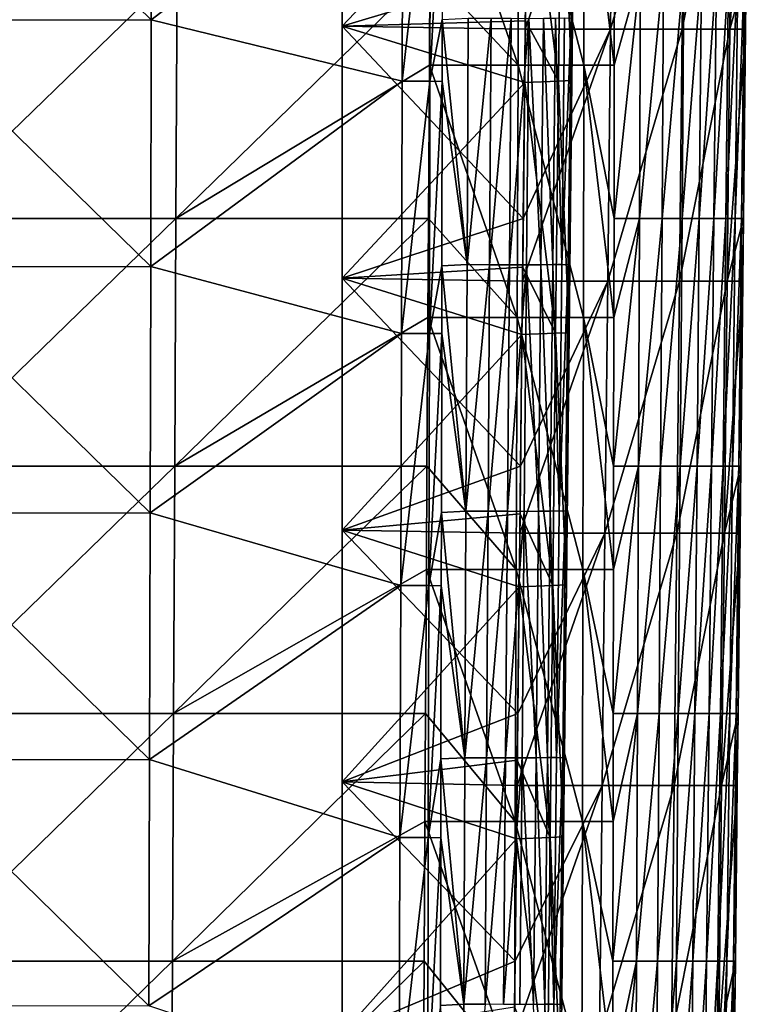
# Model space of a CAD drawing. Units: millimetres. Extents: x -93 to 93, y -755 to 10.
# Drawn here: x 44 to 91, y -270 to -208 of the extents above; entities that cross this region are included whole.
import ezdxf

# ---------------------------------------------------------------- set-up
doc = ezdxf.new("R2010")
doc.units = ezdxf.units.MM
doc.header["$LTSCALE"] = 75.093333
for name, color, linetype in [('1', 7, 'CONTINUOUS'), ('12', 7, 'CONTINUOUS'), ('13', 7, 'CONTINUOUS'), ('14', 7, 'CONTINUOUS'), ('15', 7, 'CONTINUOUS'), ('16', 7, 'CONTINUOUS'), ('2', 7, 'CONTINUOUS'), ('3', 7, 'CONTINUOUS'), ('4', 7, 'CONTINUOUS'), ('5', 7, 'CONTINUOUS'), ('55', 7, 'CONTINUOUS')]:
    doc.layers.add(name, color=color, linetype=linetype)

msp = doc.modelspace()

# ---------------------------------------------------------------- linework, layer by layer
at = {"layer": '1', "linetype": 'Continuous'}
for points in [[(65, -192), (76.672, -204.479), (65, -208), (65, -192)], [(76.672, -204.479), (76.631, -208.18), (65, -208), (76.672, -204.479)], [(76.631, -208.18), (76.499, -220.208), (65, -208), (76.631, -208.18)], [(65, -208), (76.499, -220.208), (65, -224), (65, -208)], [(76.499, -220.208), (76.456, -224.195), (65, -224), (76.499, -220.208)], [(76.456, -224.195), (76.327, -235.938), (65, -224), (76.456, -224.195)], [(65, -224), (76.327, -235.938), (65, -240), (65, -224)], [(76.327, -235.938), (76.28, -240.21), (65, -240), (76.327, -235.938)], [(76.28, -240.21), (76.155, -251.667), (65, -240), (76.28, -240.21)], [(65, -240), (76.155, -251.667), (65, -256), (65, -240)], [(76.155, -251.667), (76.105, -256.225), (65, -256), (76.155, -251.667)], [(76.105, -256.225), (75.983, -267.396), (65, -256), (76.105, -256.225)], [(65, -256), (75.983, -267.396), (65, -272), (65, -256)], [(75.983, -267.396), (75.93, -272.24), (65, -272), (75.983, -267.396)]]:
    msp.add_3dface(points, dxfattribs=at)
at = {"layer": '12', "linetype": 'Continuous'}
for points in [[(65, -208, 11), (76.769, -195.56, 11), (65, -192, 11), (65, -208, 11)], [(76.637, -207.655, 11), (76.769, -195.56, 11), (65, -208, 11), (76.637, -207.655, 11)], [(76.594, -211.575, 11), (76.637, -207.655, 11), (65, -208, 11), (76.594, -211.575, 11)], [(65, -224, 11), (76.594, -211.575, 11), (65, -208, 11), (65, -224, 11)], [(76.465, -223.312, 11), (76.594, -211.575, 11), (65, -224, 11), (76.465, -223.312, 11)], [(76.419, -227.59, 11), (76.465, -223.312, 11), (65, -224, 11), (76.419, -227.59, 11)], [(65, -240, 11), (76.419, -227.59, 11), (65, -224, 11), (65, -240, 11)], [(76.294, -238.969, 11), (76.419, -227.59, 11), (65, -240, 11), (76.294, -238.969, 11)], [(76.243, -243.605, 11), (76.294, -238.969, 11), (65, -240, 11), (76.243, -243.605, 11)], [(65, -256, 11), (76.243, -243.605, 11), (65, -240, 11), (65, -256, 11)], [(76.123, -254.626, 11), (76.243, -243.605, 11), (65, -256, 11), (76.123, -254.626, 11)], [(76.068, -259.62, 11), (76.123, -254.626, 11), (65, -256, 11), (76.068, -259.62, 11)], [(65, -272, 11), (76.068, -259.62, 11), (65, -256, 11), (65, -272, 11)], [(75.951, -270.283, 11), (76.068, -259.62, 11), (65, -272, 11), (75.951, -270.283, 11)]]:
    msp.add_3dface(points, dxfattribs=at)
at = {"layer": '13', "linetype": 'Continuous'}
for points in [[(76.769, -195.56, 11), (76.637, -207.655, 11), (78.732, -211.489, 11.896), (76.769, -195.56, 11)], [(78.907, -195.474, 11.895), (76.769, -195.56, 11), (78.732, -211.489, 11.896), (78.907, -195.474, 11.895)], [(79.594, -211.454, 14.05), (78.907, -195.474, 11.895), (78.732, -211.489, 11.896), (79.594, -211.454, 14.05)], [(79.769, -195.439, 14.049), (78.907, -195.474, 11.895), (79.594, -211.454, 14.05), (79.769, -195.439, 14.049)], [(76.637, -207.655, 11), (76.594, -211.575, 11), (78.732, -211.489, 11.896), (76.637, -207.655, 11)], [(76.594, -211.575, 11), (76.465, -223.312, 11), (78.557, -227.504, 11.896), (76.594, -211.575, 11)], [(78.732, -211.489, 11.896), (76.594, -211.575, 11), (78.557, -227.504, 11.896), (78.732, -211.489, 11.896)], [(79.419, -227.469, 14.051), (78.732, -211.489, 11.896), (78.557, -227.504, 11.896), (79.419, -227.469, 14.051)], [(79.594, -211.454, 14.05), (78.732, -211.489, 11.896), (79.419, -227.469, 14.051), (79.594, -211.454, 14.05)], [(76.465, -223.312, 11), (76.419, -227.59, 11), (78.557, -227.504, 11.896), (76.465, -223.312, 11)], [(76.419, -227.59, 11), (76.294, -238.969, 11), (78.382, -243.519, 11.896), (76.419, -227.59, 11)], [(78.557, -227.504, 11.896), (76.419, -227.59, 11), (78.382, -243.519, 11.896), (78.557, -227.504, 11.896)], [(79.243, -243.484, 14.051), (78.557, -227.504, 11.896), (78.382, -243.519, 11.896), (79.243, -243.484, 14.051)], [(79.419, -227.469, 14.051), (78.557, -227.504, 11.896), (79.243, -243.484, 14.051), (79.419, -227.469, 14.051)], [(76.294, -238.969, 11), (76.243, -243.605, 11), (78.382, -243.519, 11.896), (76.294, -238.969, 11)], [(76.243, -243.605, 11), (76.123, -254.626, 11), (78.207, -259.534, 11.896), (76.243, -243.605, 11)], [(78.382, -243.519, 11.896), (76.243, -243.605, 11), (78.207, -259.534, 11.896), (78.382, -243.519, 11.896)], [(79.068, -259.5, 14.052), (78.382, -243.519, 11.896), (78.207, -259.534, 11.896), (79.068, -259.5, 14.052)], [(79.243, -243.484, 14.051), (78.382, -243.519, 11.896), (79.068, -259.5, 14.052), (79.243, -243.484, 14.051)], [(76.123, -254.626, 11), (76.068, -259.62, 11), (78.207, -259.534, 11.896), (76.123, -254.626, 11)], [(78.207, -259.534, 11.896), (76.068, -259.62, 11), (78.032, -275.549, 11.897), (78.207, -259.534, 11.896)], [(78.893, -275.515, 14.053), (78.207, -259.534, 11.896), (78.032, -275.549, 11.897), (78.893, -275.515, 14.053)], [(79.068, -259.5, 14.052), (78.207, -259.534, 11.896), (78.893, -275.515, 14.053), (79.068, -259.5, 14.052)], [(76.068, -259.62, 11), (75.951, -270.283, 11), (78.032, -275.549, 11.897), (76.068, -259.62, 11)]]:
    msp.add_3dface(points, dxfattribs=at)
at = {"layer": '14', "linetype": 'Continuous'}
for points in [[(79.769, -195.439, 14.049), (79.594, -211.454, 14.05), (79.537, -207.486, 19.614), (79.769, -195.439, 14.049)], [(71.356, -207.566, 148.195), (72.925, -223.144, 132.138), (71.348, -211.51, 148.18), (71.356, -207.566, 148.195)], [(72.99, -207.482, 132.194), (72.925, -223.144, 132.138), (71.356, -207.566, 148.195), (72.99, -207.482, 132.194)], [(72.99, -207.482, 132.194), (74.451, -207.484, 116.155), (72.925, -223.144, 132.138), (72.99, -207.482, 132.194)], [(74.451, -207.484, 116.155), (74.355, -223.146, 116.105), (72.925, -223.144, 132.138), (74.451, -207.484, 116.155)], [(74.451, -207.484, 116.155), (75.737, -207.49, 100.096), (74.355, -223.146, 116.105), (74.451, -207.484, 116.155)], [(75.737, -207.49, 100.096), (75.616, -223.152, 100.054), (74.355, -223.146, 116.105), (75.737, -207.49, 100.096)], [(75.737, -207.49, 100.096), (76.847, -207.499, 84.022), (75.616, -223.152, 100.054), (75.737, -207.49, 100.096)], [(76.847, -207.499, 84.022), (76.706, -223.16, 83.987), (75.616, -223.152, 100.054), (76.847, -207.499, 84.022)], [(76.847, -207.499, 84.022), (77.627, -223.149, 67.907), (76.706, -223.16, 83.987), (76.847, -207.499, 84.022)], [(77.783, -207.487, 67.934), (77.627, -223.149, 67.907), (76.847, -207.499, 84.022), (77.783, -207.487, 67.934)], [(77.783, -207.487, 67.934), (78.377, -223.138, 51.816), (77.627, -223.149, 67.907), (77.783, -207.487, 67.934)], [(78.544, -207.475, 51.835), (78.377, -223.138, 51.816), (77.783, -207.487, 67.934), (78.544, -207.475, 51.835)], [(78.544, -207.475, 51.835), (78.956, -223.13, 35.717), (78.377, -223.138, 51.816), (78.544, -207.475, 51.835)], [(79.128, -207.467, 35.728), (78.956, -223.13, 35.717), (78.544, -207.475, 51.835), (79.128, -207.467, 35.728)], [(79.128, -207.467, 35.728), (79.537, -207.486, 19.614), (78.956, -223.13, 35.717), (79.128, -207.467, 35.728)], [(79.537, -207.486, 19.614), (79.365, -223.148, 19.612), (78.956, -223.13, 35.717), (79.537, -207.486, 19.614)], [(79.537, -207.486, 19.614), (79.594, -211.454, 14.05), (79.365, -223.148, 19.612), (79.537, -207.486, 19.614)], [(71.348, -211.51, 148.18), (72.925, -223.144, 132.138), (71.326, -223.226, 148.134), (71.348, -211.51, 148.18)], [(79.594, -211.454, 14.05), (79.419, -227.469, 14.051), (79.365, -223.148, 19.612), (79.594, -211.454, 14.05)], [(71.326, -223.226, 148.134), (72.86, -238.806, 132.083), (71.318, -227.526, 148.117), (71.326, -223.226, 148.134)], [(72.925, -223.144, 132.138), (72.86, -238.806, 132.083), (71.326, -223.226, 148.134), (72.925, -223.144, 132.138)], [(72.925, -223.144, 132.138), (74.355, -223.146, 116.105), (72.86, -238.806, 132.083), (72.925, -223.144, 132.138)], [(74.355, -223.146, 116.105), (74.26, -238.808, 116.056), (72.86, -238.806, 132.083), (74.355, -223.146, 116.105)], [(74.355, -223.146, 116.105), (75.616, -223.152, 100.054), (74.26, -238.808, 116.056), (74.355, -223.146, 116.105)], [(75.616, -223.152, 100.054), (75.495, -238.813, 100.012), (74.26, -238.808, 116.056), (75.616, -223.152, 100.054)], [(75.616, -223.152, 100.054), (76.706, -223.16, 83.987), (75.495, -238.813, 100.012), (75.616, -223.152, 100.054)], [(76.706, -223.16, 83.987), (76.565, -238.822, 83.952), (75.495, -238.813, 100.012), (76.706, -223.16, 83.987)], [(76.706, -223.16, 83.987), (77.471, -238.811, 67.88), (76.565, -238.822, 83.952), (76.706, -223.16, 83.987)], [(77.627, -223.149, 67.907), (77.471, -238.811, 67.88), (76.706, -223.16, 83.987), (77.627, -223.149, 67.907)], [(77.627, -223.149, 67.907), (78.21, -238.8, 51.797), (77.471, -238.811, 67.88), (77.627, -223.149, 67.907)], [(78.377, -223.138, 51.816), (78.21, -238.8, 51.797), (77.627, -223.149, 67.907), (78.377, -223.138, 51.816)], [(78.377, -223.138, 51.816), (78.784, -238.792, 35.706), (78.21, -238.8, 51.797), (78.377, -223.138, 51.816)], [(78.956, -223.13, 35.717), (78.784, -238.792, 35.706), (78.377, -223.138, 51.816), (78.956, -223.13, 35.717)], [(78.956, -223.13, 35.717), (79.365, -223.148, 19.612), (78.784, -238.792, 35.706), (78.956, -223.13, 35.717)], [(79.365, -223.148, 19.612), (79.192, -238.81, 19.61), (78.784, -238.792, 35.706), (79.365, -223.148, 19.612)], [(79.365, -223.148, 19.612), (79.419, -227.469, 14.051), (79.192, -238.81, 19.61), (79.365, -223.148, 19.612)], [(71.318, -227.526, 148.117), (72.86, -238.806, 132.083), (71.296, -238.886, 148.073), (71.318, -227.526, 148.117)], [(79.419, -227.469, 14.051), (79.243, -243.484, 14.051), (79.192, -238.81, 19.61), (79.419, -227.469, 14.051)], [(71.296, -238.886, 148.073), (72.795, -254.468, 132.027), (71.287, -243.542, 148.054), (71.296, -238.886, 148.073)], [(72.86, -238.806, 132.083), (72.795, -254.468, 132.027), (71.296, -238.886, 148.073), (72.86, -238.806, 132.083)], [(72.86, -238.806, 132.083), (74.26, -238.808, 116.056), (72.795, -254.468, 132.027), (72.86, -238.806, 132.083)], [(74.26, -238.808, 116.056), (74.165, -254.47, 116.007), (72.795, -254.468, 132.027), (74.26, -238.808, 116.056)], [(74.26, -238.808, 116.056), (75.495, -238.813, 100.012), (74.165, -254.47, 116.007), (74.26, -238.808, 116.056)], [(75.495, -238.813, 100.012), (75.375, -254.475, 99.97), (74.165, -254.47, 116.007), (75.495, -238.813, 100.012)], [(75.495, -238.813, 100.012), (76.565, -238.822, 83.952), (75.375, -254.475, 99.97), (75.495, -238.813, 100.012)], [(76.565, -238.822, 83.952), (76.425, -254.484, 83.918), (75.375, -254.475, 99.97), (76.565, -238.822, 83.952)], [(76.565, -238.822, 83.952), (77.314, -254.473, 67.853), (76.425, -254.484, 83.918), (76.565, -238.822, 83.952)], [(77.471, -238.811, 67.88), (77.314, -254.473, 67.853), (76.565, -238.822, 83.952), (77.471, -238.811, 67.88)], [(77.471, -238.811, 67.88), (78.044, -254.462, 51.778), (77.314, -254.473, 67.853), (77.471, -238.811, 67.88)], [(78.21, -238.8, 51.797), (78.044, -254.462, 51.778), (77.471, -238.811, 67.88), (78.21, -238.8, 51.797)], [(78.21, -238.8, 51.797), (78.612, -254.455, 35.696), (78.044, -254.462, 51.778), (78.21, -238.8, 51.797)], [(78.784, -238.792, 35.706), (78.612, -254.455, 35.696), (78.21, -238.8, 51.797), (78.784, -238.792, 35.706)], [(78.784, -238.792, 35.706), (79.192, -238.81, 19.61), (78.612, -254.455, 35.696), (78.784, -238.792, 35.706)], [(79.192, -238.81, 19.61), (79.02, -254.472, 19.608), (78.612, -254.455, 35.696), (79.192, -238.81, 19.61)], [(79.192, -238.81, 19.61), (79.243, -243.484, 14.051), (79.02, -254.472, 19.608), (79.192, -238.81, 19.61)], [(71.287, -243.542, 148.054), (72.795, -254.468, 132.027), (71.266, -254.546, 148.011), (71.287, -243.542, 148.054)], [(79.243, -243.484, 14.051), (79.068, -259.5, 14.052), (79.02, -254.472, 19.608), (79.243, -243.484, 14.051)], [(71.266, -254.546, 148.011), (72.73, -270.13, 131.972), (71.257, -259.558, 147.992), (71.266, -254.546, 148.011)], [(72.795, -254.468, 132.027), (72.73, -270.13, 131.972), (71.266, -254.546, 148.011), (72.795, -254.468, 132.027)], [(72.795, -254.468, 132.027), (74.165, -254.47, 116.007), (72.73, -270.13, 131.972), (72.795, -254.468, 132.027)], [(74.165, -254.47, 116.007), (74.069, -270.132, 115.958), (72.73, -270.13, 131.972), (74.165, -254.47, 116.007)], [(74.165, -254.47, 116.007), (75.375, -254.475, 99.97), (74.069, -270.132, 115.958), (74.165, -254.47, 116.007)], [(75.375, -254.475, 99.97), (75.254, -270.137, 99.928), (74.069, -270.132, 115.958), (75.375, -254.475, 99.97)], [(75.375, -254.475, 99.97), (76.425, -254.484, 83.918), (75.254, -270.137, 99.928), (75.375, -254.475, 99.97)], [(76.425, -254.484, 83.918), (76.284, -270.146, 83.883), (75.254, -270.137, 99.928), (76.425, -254.484, 83.918)], [(76.425, -254.484, 83.918), (77.158, -270.135, 67.826), (76.284, -270.146, 83.883), (76.425, -254.484, 83.918)], [(77.314, -254.473, 67.853), (77.158, -270.135, 67.826), (76.425, -254.484, 83.918), (77.314, -254.473, 67.853)], [(77.314, -254.473, 67.853), (77.877, -270.124, 51.759), (77.158, -270.135, 67.826), (77.314, -254.473, 67.853)], [(78.044, -254.462, 51.778), (77.877, -270.124, 51.759), (77.314, -254.473, 67.853), (78.044, -254.462, 51.778)], [(78.044, -254.462, 51.778), (78.44, -270.117, 35.685), (77.877, -270.124, 51.759), (78.044, -254.462, 51.778)], [(78.612, -254.455, 35.696), (78.44, -270.117, 35.685), (78.044, -254.462, 51.778), (78.612, -254.455, 35.696)], [(78.612, -254.455, 35.696), (79.02, -254.472, 19.608), (78.44, -270.117, 35.685), (78.612, -254.455, 35.696)], [(79.02, -254.472, 19.608), (78.847, -270.134, 19.606), (78.44, -270.117, 35.685), (79.02, -254.472, 19.608)], [(79.02, -254.472, 19.608), (79.068, -259.5, 14.052), (78.847, -270.134, 19.606), (79.02, -254.472, 19.608)], [(71.257, -259.558, 147.992), (72.73, -270.13, 131.972), (71.236, -270.206, 147.95), (71.257, -259.558, 147.992)], [(79.068, -259.5, 14.052), (78.893, -275.515, 14.053), (78.847, -270.134, 19.606), (79.068, -259.5, 14.052)], [(72.73, -270.13, 131.972), (72.665, -285.792, 131.916), (71.236, -270.206, 147.95), (72.73, -270.13, 131.972)], [(72.73, -270.13, 131.972), (74.069, -270.132, 115.958), (72.665, -285.792, 131.916), (72.73, -270.13, 131.972)], [(77.877, -270.124, 51.759), (77.71, -285.787, 51.74), (77.158, -270.135, 67.826), (77.877, -270.124, 51.759)], [(77.877, -270.124, 51.759), (78.268, -285.78, 35.674), (77.71, -285.787, 51.74), (77.877, -270.124, 51.759)], [(78.44, -270.117, 35.685), (78.268, -285.78, 35.674), (77.877, -270.124, 51.759), (78.44, -270.117, 35.685)], [(78.44, -270.117, 35.685), (78.847, -270.134, 19.606), (78.268, -285.78, 35.674), (78.44, -270.117, 35.685)]]:
    msp.add_3dface(points, dxfattribs=at)
at = {"layer": '15', "linetype": 'Continuous'}
for points in [[(70.596, -195.477, 149.931), (68.801, -211.492, 150.779), (68.846, -195.476, 150.835), (70.596, -195.477, 149.931)], [(70.563, -211.493, 149.875), (68.801, -211.492, 150.779), (70.596, -195.477, 149.931), (70.563, -211.493, 149.875)], [(71.379, -195.494, 148.243), (70.563, -211.493, 149.875), (70.596, -195.477, 149.931), (71.379, -195.494, 148.243)], [(71.379, -195.494, 148.243), (71.356, -207.566, 148.195), (70.563, -211.493, 149.875), (71.379, -195.494, 148.243)], [(71.356, -207.566, 148.195), (71.348, -211.51, 148.18), (70.563, -211.493, 149.875), (71.356, -207.566, 148.195)], [(70.563, -211.493, 149.875), (68.755, -227.508, 150.723), (68.801, -211.492, 150.779), (70.563, -211.493, 149.875)], [(70.531, -227.508, 149.819), (68.755, -227.508, 150.723), (70.563, -211.493, 149.875), (70.531, -227.508, 149.819)], [(71.348, -211.51, 148.18), (70.531, -227.508, 149.819), (70.563, -211.493, 149.875), (71.348, -211.51, 148.18)], [(71.348, -211.51, 148.18), (71.326, -223.226, 148.134), (70.531, -227.508, 149.819), (71.348, -211.51, 148.18)], [(71.326, -223.226, 148.134), (71.318, -227.526, 148.117), (70.531, -227.508, 149.819), (71.326, -223.226, 148.134)], [(70.499, -243.524, 149.763), (68.709, -243.524, 150.668), (70.531, -227.508, 149.819), (70.499, -243.524, 149.763)], [(70.531, -227.508, 149.819), (68.709, -243.524, 150.668), (68.755, -227.508, 150.723), (70.531, -227.508, 149.819)], [(71.318, -227.526, 148.117), (70.499, -243.524, 149.763), (70.531, -227.508, 149.819), (71.318, -227.526, 148.117)], [(71.318, -227.526, 148.117), (71.296, -238.886, 148.073), (70.499, -243.524, 149.763), (71.318, -227.526, 148.117)], [(71.296, -238.886, 148.073), (71.287, -243.542, 148.054), (70.499, -243.524, 149.763), (71.296, -238.886, 148.073)], [(70.466, -259.54, 149.708), (68.664, -259.54, 150.612), (70.499, -243.524, 149.763), (70.466, -259.54, 149.708)], [(70.499, -243.524, 149.763), (68.664, -259.54, 150.612), (68.709, -243.524, 150.668), (70.499, -243.524, 149.763)], [(71.287, -243.542, 148.054), (70.466, -259.54, 149.708), (70.499, -243.524, 149.763), (71.287, -243.542, 148.054)], [(71.287, -243.542, 148.054), (71.266, -254.546, 148.011), (70.466, -259.54, 149.708), (71.287, -243.542, 148.054)], [(71.266, -254.546, 148.011), (71.257, -259.558, 147.992), (70.466, -259.54, 149.708), (71.266, -254.546, 148.011)], [(70.434, -275.556, 149.654), (68.619, -275.556, 150.557), (70.466, -259.54, 149.708), (70.434, -275.556, 149.654)], [(70.466, -259.54, 149.708), (68.619, -275.556, 150.557), (68.664, -259.54, 150.612), (70.466, -259.54, 149.708)], [(71.257, -259.558, 147.992), (70.434, -275.556, 149.654), (70.466, -259.54, 149.708), (71.257, -259.558, 147.992)], [(71.257, -259.558, 147.992), (71.236, -270.206, 147.95), (70.434, -275.556, 149.654), (71.257, -259.558, 147.992)]]:
    msp.add_3dface(points, dxfattribs=at)
at = {"layer": '16', "linetype": 'Continuous'}
for points in [[(36.789, -207.62, 154.696), (36.817, -191.962, 154.86), (52.858, -207.597, 153.039), (36.789, -207.62, 154.696)], [(52.858, -207.597, 153.039), (36.817, -191.962, 154.86), (52.896, -191.938, 153.157), (52.858, -207.597, 153.039)], [(68.846, -195.476, 150.835), (52.858, -207.597, 153.039), (52.896, -191.938, 153.157), (68.846, -195.476, 150.835)], [(68.846, -195.476, 150.835), (68.801, -211.492, 150.779), (52.858, -207.597, 153.039), (68.846, -195.476, 150.835)], [(36.761, -223.279, 154.532), (36.789, -207.62, 154.696), (52.82, -223.256, 152.921), (36.761, -223.279, 154.532)], [(52.82, -223.256, 152.921), (36.789, -207.62, 154.696), (52.858, -207.597, 153.039), (52.82, -223.256, 152.921)], [(68.801, -211.492, 150.779), (52.82, -223.256, 152.921), (52.858, -207.597, 153.039), (68.801, -211.492, 150.779)], [(68.801, -211.492, 150.779), (68.755, -227.508, 150.723), (52.82, -223.256, 152.921), (68.801, -211.492, 150.779)], [(36.733, -238.937, 154.369), (36.761, -223.279, 154.532), (52.783, -238.914, 152.804), (36.733, -238.937, 154.369)], [(52.783, -238.914, 152.804), (36.761, -223.279, 154.532), (52.82, -223.256, 152.921), (52.783, -238.914, 152.804)], [(68.755, -227.508, 150.723), (52.783, -238.914, 152.804), (52.82, -223.256, 152.921), (68.755, -227.508, 150.723)], [(68.755, -227.508, 150.723), (68.709, -243.524, 150.668), (52.783, -238.914, 152.804), (68.755, -227.508, 150.723)], [(36.705, -254.595, 154.205), (36.733, -238.937, 154.369), (52.745, -254.573, 152.687), (36.705, -254.595, 154.205)], [(52.745, -254.573, 152.687), (36.733, -238.937, 154.369), (52.783, -238.914, 152.804), (52.745, -254.573, 152.687)], [(68.709, -243.524, 150.668), (52.745, -254.573, 152.687), (52.783, -238.914, 152.804), (68.709, -243.524, 150.668)], [(68.709, -243.524, 150.668), (68.664, -259.54, 150.612), (52.745, -254.573, 152.687), (68.709, -243.524, 150.668)], [(52.708, -270.232, 152.569), (36.705, -254.595, 154.205), (52.745, -254.573, 152.687), (52.708, -270.232, 152.569)], [(68.664, -259.54, 150.612), (52.708, -270.232, 152.569), (52.745, -254.573, 152.687), (68.664, -259.54, 150.612)], [(36.678, -270.253, 154.041), (36.705, -254.595, 154.205), (52.708, -270.232, 152.569), (36.678, -270.253, 154.041)], [(68.664, -259.54, 150.612), (68.619, -275.556, 150.557), (52.708, -270.232, 152.569), (68.664, -259.54, 150.612)]]:
    msp.add_3dface(points, dxfattribs=at)
at = {"layer": '2', "linetype": 'Continuous'}
for points in [[(83.879, -220.208, 133.278), (83.942, -204.479, 133.356), (82.271, -220.208, 149.303), (83.879, -220.208, 133.278)], [(82.271, -220.208, 149.303), (83.942, -204.479, 133.356), (82.288, -210.476, 149.356), (82.271, -220.208, 149.303)], [(82.288, -210.476, 149.356), (83.942, -204.479, 133.356), (82.298, -204.479, 149.389), (82.288, -210.476, 149.356)], [(83.942, -204.479, 133.356), (83.879, -220.208, 133.278), (85.414, -204.479, 117.284), (83.942, -204.479, 133.356)], [(85.414, -204.479, 117.284), (83.879, -220.208, 133.278), (85.32, -220.208, 117.216), (85.414, -204.479, 117.284)], [(85.414, -204.479, 117.284), (85.32, -220.208, 117.216), (86.71, -204.479, 101.194), (85.414, -204.479, 117.284)], [(86.71, -204.479, 101.194), (85.32, -220.208, 117.216), (86.59, -220.208, 101.136), (86.71, -204.479, 101.194)], [(86.71, -204.479, 101.194), (86.59, -220.208, 101.136), (87.83, -204.479, 85.088), (86.71, -204.479, 101.194)], [(87.83, -204.479, 85.088), (86.59, -220.208, 101.136), (87.69, -220.208, 85.041), (87.83, -204.479, 85.088)], [(87.83, -204.479, 85.088), (87.69, -220.208, 85.041), (88.775, -204.479, 68.967), (87.83, -204.479, 85.088)], [(88.775, -204.479, 68.967), (87.69, -220.208, 85.041), (88.619, -220.208, 68.931), (88.775, -204.479, 68.967)], [(88.775, -204.479, 68.967), (88.619, -220.208, 68.931), (89.544, -204.479, 52.836), (88.775, -204.479, 68.967)], [(89.544, -204.479, 52.836), (88.619, -220.208, 68.931), (89.377, -220.208, 52.811), (89.544, -204.479, 52.836)], [(89.544, -204.479, 52.836), (89.377, -220.208, 52.811), (90.137, -204.479, 36.696), (89.544, -204.479, 52.836)], [(90.137, -204.479, 36.696), (89.377, -220.208, 52.811), (89.965, -220.208, 36.683), (90.137, -204.479, 36.696)], [(90.137, -204.479, 36.696), (89.965, -220.208, 36.683), (90.554, -204.479, 20.55), (90.137, -204.479, 36.696)], [(90.554, -204.479, 20.55), (89.965, -220.208, 36.683), (90.381, -220.208, 20.549), (90.554, -204.479, 20.55)], [(90.554, -204.479, 20.55), (90.381, -220.208, 20.549), (90.67, -204.479, 14.226), (90.554, -204.479, 20.55)], [(90.67, -204.479, 14.226), (90.381, -220.208, 20.549), (90.629, -208.18, 14.227), (90.67, -204.479, 14.226)], [(90.629, -208.18, 14.227), (90.381, -220.208, 20.549), (90.497, -220.208, 14.23), (90.629, -208.18, 14.227)], [(83.816, -235.938, 133.2), (83.879, -220.208, 133.278), (82.243, -235.938, 149.216), (83.816, -235.938, 133.2)], [(82.243, -235.938, 149.216), (83.879, -220.208, 133.278), (82.26, -226.492, 149.268), (82.243, -235.938, 149.216)], [(82.26, -226.492, 149.268), (83.879, -220.208, 133.278), (82.271, -220.208, 149.303), (82.26, -226.492, 149.268)], [(83.879, -220.208, 133.278), (83.816, -235.938, 133.2), (85.32, -220.208, 117.216), (83.879, -220.208, 133.278)], [(85.32, -220.208, 117.216), (83.816, -235.938, 133.2), (85.226, -235.938, 117.148), (85.32, -220.208, 117.216)], [(85.32, -220.208, 117.216), (85.226, -235.938, 117.148), (86.59, -220.208, 101.136), (85.32, -220.208, 117.216)], [(86.59, -220.208, 101.136), (85.226, -235.938, 117.148), (86.47, -235.938, 101.079), (86.59, -220.208, 101.136)], [(86.59, -220.208, 101.136), (86.47, -235.938, 101.079), (87.69, -220.208, 85.041), (86.59, -220.208, 101.136)], [(87.69, -220.208, 85.041), (86.47, -235.938, 101.079), (87.549, -235.938, 84.993), (87.69, -220.208, 85.041)], [(87.69, -220.208, 85.041), (87.549, -235.938, 84.993), (88.619, -220.208, 68.931), (87.69, -220.208, 85.041)], [(88.619, -220.208, 68.931), (87.549, -235.938, 84.993), (88.463, -235.938, 68.895), (88.619, -220.208, 68.931)], [(88.619, -220.208, 68.931), (88.463, -235.938, 68.895), (89.377, -220.208, 52.811), (88.619, -220.208, 68.931)], [(89.377, -220.208, 52.811), (88.463, -235.938, 68.895), (89.21, -235.938, 52.787), (89.377, -220.208, 52.811)], [(89.377, -220.208, 52.811), (89.21, -235.938, 52.787), (89.965, -220.208, 36.683), (89.377, -220.208, 52.811)], [(89.965, -220.208, 36.683), (89.21, -235.938, 52.787), (89.792, -235.938, 36.67), (89.965, -220.208, 36.683)], [(89.965, -220.208, 36.683), (89.792, -235.938, 36.67), (90.381, -220.208, 20.549), (89.965, -220.208, 36.683)], [(90.381, -220.208, 20.549), (89.792, -235.938, 36.67), (90.208, -235.938, 20.548), (90.381, -220.208, 20.549)], [(90.381, -220.208, 20.549), (90.208, -235.938, 20.548), (90.497, -220.208, 14.23), (90.381, -220.208, 20.549)], [(90.497, -220.208, 14.23), (90.208, -235.938, 20.548), (90.454, -224.195, 14.231), (90.497, -220.208, 14.23)], [(90.454, -224.195, 14.231), (90.208, -235.938, 20.548), (90.325, -235.938, 14.233), (90.454, -224.195, 14.231)], [(83.753, -251.667, 133.122), (83.816, -235.938, 133.2), (82.216, -251.667, 149.129), (83.753, -251.667, 133.122)], [(82.216, -251.667, 149.129), (83.816, -235.938, 133.2), (82.232, -242.508, 149.179), (82.216, -251.667, 149.129)], [(82.232, -242.508, 149.179), (83.816, -235.938, 133.2), (82.243, -235.938, 149.216), (82.232, -242.508, 149.179)], [(83.816, -235.938, 133.2), (83.753, -251.667, 133.122), (85.226, -235.938, 117.148), (83.816, -235.938, 133.2)], [(85.226, -235.938, 117.148), (83.753, -251.667, 133.122), (85.132, -251.667, 117.08), (85.226, -235.938, 117.148)], [(85.226, -235.938, 117.148), (85.132, -251.667, 117.08), (86.47, -235.938, 101.079), (85.226, -235.938, 117.148)], [(86.47, -235.938, 101.079), (85.132, -251.667, 117.08), (86.351, -251.667, 101.021), (86.47, -235.938, 101.079)], [(86.47, -235.938, 101.079), (86.351, -251.667, 101.021), (87.549, -235.938, 84.993), (86.47, -235.938, 101.079)], [(87.549, -235.938, 84.993), (86.351, -251.667, 101.021), (87.409, -251.667, 84.946), (87.549, -235.938, 84.993)], [(87.549, -235.938, 84.993), (87.409, -251.667, 84.946), (88.463, -235.938, 68.895), (87.549, -235.938, 84.993)], [(88.463, -235.938, 68.895), (87.409, -251.667, 84.946), (88.307, -251.667, 68.859), (88.463, -235.938, 68.895)], [(88.463, -235.938, 68.895), (88.307, -251.667, 68.859), (89.21, -235.938, 52.787), (88.463, -235.938, 68.895)], [(89.21, -235.938, 52.787), (88.307, -251.667, 68.859), (89.043, -251.667, 52.762), (89.21, -235.938, 52.787)], [(89.21, -235.938, 52.787), (89.043, -251.667, 52.762), (89.792, -235.938, 36.67), (89.21, -235.938, 52.787)], [(89.792, -235.938, 36.67), (89.043, -251.667, 52.762), (89.619, -251.667, 36.657), (89.792, -235.938, 36.67)], [(89.792, -235.938, 36.67), (89.619, -251.667, 36.657), (90.208, -235.938, 20.548), (89.792, -235.938, 36.67)], [(90.208, -235.938, 20.548), (89.619, -251.667, 36.657), (90.034, -251.667, 20.547), (90.208, -235.938, 20.548)], [(90.208, -235.938, 20.548), (90.034, -251.667, 20.547), (90.325, -235.938, 14.233), (90.208, -235.938, 20.548)], [(90.325, -235.938, 14.233), (90.034, -251.667, 20.547), (90.278, -240.21, 14.234), (90.325, -235.938, 14.233)], [(90.278, -240.21, 14.234), (90.034, -251.667, 20.547), (90.153, -251.667, 14.237), (90.278, -240.21, 14.234)], [(83.69, -267.396, 133.045), (83.753, -251.667, 133.122), (82.189, -267.396, 149.042), (83.69, -267.396, 133.045)], [(82.189, -267.396, 149.042), (83.753, -251.667, 133.122), (82.204, -258.524, 149.091), (82.189, -267.396, 149.042)], [(82.204, -258.524, 149.091), (83.753, -251.667, 133.122), (82.216, -251.667, 149.129), (82.204, -258.524, 149.091)], [(83.753, -251.667, 133.122), (83.69, -267.396, 133.045), (85.132, -251.667, 117.08), (83.753, -251.667, 133.122)], [(85.132, -251.667, 117.08), (83.69, -267.396, 133.045), (85.038, -267.396, 117.012), (85.132, -251.667, 117.08)], [(85.132, -251.667, 117.08), (85.038, -267.396, 117.012), (86.351, -251.667, 101.021), (85.132, -251.667, 117.08)], [(86.351, -251.667, 101.021), (85.038, -267.396, 117.012), (86.231, -267.396, 100.963), (86.351, -251.667, 101.021)], [(86.351, -251.667, 101.021), (86.231, -267.396, 100.963), (87.409, -251.667, 84.946), (86.351, -251.667, 101.021)], [(87.409, -251.667, 84.946), (86.231, -267.396, 100.963), (87.269, -267.396, 84.899), (87.409, -251.667, 84.946)], [(87.409, -251.667, 84.946), (87.269, -267.396, 84.899), (88.307, -251.667, 68.859), (87.409, -251.667, 84.946)], [(88.307, -251.667, 68.859), (87.269, -267.396, 84.899), (88.15, -267.396, 68.823), (88.307, -251.667, 68.859)], [(88.307, -251.667, 68.859), (88.15, -267.396, 68.823), (89.043, -251.667, 52.762), (88.307, -251.667, 68.859)], [(89.043, -251.667, 52.762), (88.15, -267.396, 68.823), (88.877, -267.396, 52.738), (89.043, -251.667, 52.762)], [(89.043, -251.667, 52.762), (88.877, -267.396, 52.738), (89.619, -251.667, 36.657), (89.043, -251.667, 52.762)], [(89.619, -251.667, 36.657), (88.877, -267.396, 52.738), (89.447, -267.396, 36.644), (89.619, -251.667, 36.657)], [(89.619, -251.667, 36.657), (89.447, -267.396, 36.644), (90.034, -251.667, 20.547), (89.619, -251.667, 36.657)], [(90.034, -251.667, 20.547), (89.447, -267.396, 36.644), (89.861, -267.396, 20.546), (90.034, -251.667, 20.547)], [(90.034, -251.667, 20.547), (89.861, -267.396, 20.546), (90.153, -251.667, 14.237), (90.034, -251.667, 20.547)], [(90.153, -251.667, 14.237), (89.861, -267.396, 20.546), (90.103, -256.225, 14.238), (90.153, -251.667, 14.237)], [(90.103, -256.225, 14.238), (89.861, -267.396, 20.546), (89.981, -267.396, 14.24), (90.103, -256.225, 14.238)], [(83.627, -283.125, 132.967), (83.69, -267.396, 133.045), (82.161, -283.125, 148.955), (83.627, -283.125, 132.967)], [(82.161, -283.125, 148.955), (83.69, -267.396, 133.045), (82.176, -274.539, 149.003), (82.161, -283.125, 148.955)], [(82.176, -274.539, 149.003), (83.69, -267.396, 133.045), (82.189, -267.396, 149.042), (82.176, -274.539, 149.003)], [(83.69, -267.396, 133.045), (83.627, -283.125, 132.967), (85.038, -267.396, 117.012), (83.69, -267.396, 133.045)], [(85.038, -267.396, 117.012), (83.627, -283.125, 132.967), (84.944, -283.125, 116.944), (85.038, -267.396, 117.012)], [(85.038, -267.396, 117.012), (84.944, -283.125, 116.944), (86.231, -267.396, 100.963), (85.038, -267.396, 117.012)], [(86.231, -267.396, 100.963), (84.944, -283.125, 116.944), (86.111, -283.125, 100.905), (86.231, -267.396, 100.963)], [(86.231, -267.396, 100.963), (86.111, -283.125, 100.905), (87.269, -267.396, 84.899), (86.231, -267.396, 100.963)], [(87.269, -267.396, 84.899), (86.111, -283.125, 100.905), (87.128, -283.125, 84.852), (87.269, -267.396, 84.899)], [(87.269, -267.396, 84.899), (87.128, -283.125, 84.852), (88.15, -267.396, 68.823), (87.269, -267.396, 84.899)], [(88.15, -267.396, 68.823), (87.128, -283.125, 84.852), (87.994, -283.125, 68.787), (88.15, -267.396, 68.823)], [(88.15, -267.396, 68.823), (87.994, -283.125, 68.787), (88.877, -267.396, 52.738), (88.15, -267.396, 68.823)], [(88.877, -267.396, 52.738), (87.994, -283.125, 68.787), (88.71, -283.125, 52.713), (88.877, -267.396, 52.738)], [(88.877, -267.396, 52.738), (88.71, -283.125, 52.713), (89.447, -267.396, 36.644), (88.877, -267.396, 52.738)], [(89.447, -267.396, 36.644), (88.71, -283.125, 52.713), (89.274, -283.125, 36.631), (89.447, -267.396, 36.644)], [(89.447, -267.396, 36.644), (89.274, -283.125, 36.631), (89.861, -267.396, 20.546), (89.447, -267.396, 36.644)], [(89.861, -267.396, 20.546), (89.274, -283.125, 36.631), (89.688, -283.125, 20.545), (89.861, -267.396, 20.546)], [(89.861, -267.396, 20.546), (89.688, -283.125, 20.545), (89.981, -267.396, 14.24), (89.861, -267.396, 20.546)], [(89.981, -267.396, 14.24), (89.688, -283.125, 20.545), (89.928, -272.24, 14.242), (89.981, -267.396, 14.24)]]:
    msp.add_3dface(points, dxfattribs=at)
at = {"layer": '3', "linetype": 'Continuous'}
for points in [[(76.631, -208.18), (76.672, -204.479), (82.215, -192.165, 1.087), (76.631, -208.18)], [(76.631, -208.18), (82.215, -192.165, 1.087), (82.041, -208.18, 1.088), (76.631, -208.18)], [(82.215, -192.165, 1.087), (86.784, -192.165, 4.18), (82.041, -208.18, 1.088), (82.215, -192.165, 1.087)], [(82.041, -208.18, 1.088), (86.784, -192.165, 4.18), (86.61, -208.18, 4.181), (82.041, -208.18, 1.088)], [(86.784, -192.165, 4.18), (89.803, -192.165, 8.798), (86.61, -208.18, 4.181), (86.784, -192.165, 4.18)], [(86.61, -208.18, 4.181), (89.803, -192.165, 8.798), (89.629, -208.18, 8.8), (86.61, -208.18, 4.181)], [(90.804, -192.165, 14.224), (90.67, -204.479, 14.226), (89.629, -208.18, 8.8), (90.804, -192.165, 14.224)], [(89.803, -192.165, 8.798), (90.804, -192.165, 14.224), (89.629, -208.18, 8.8), (89.803, -192.165, 8.798)], [(90.67, -204.479, 14.226), (90.629, -208.18, 14.227), (89.629, -208.18, 8.8), (90.67, -204.479, 14.226)], [(76.456, -224.195), (76.499, -220.208), (82.041, -208.18, 1.088), (76.456, -224.195)], [(76.456, -224.195), (82.041, -208.18, 1.088), (81.866, -224.195, 1.088), (76.456, -224.195)], [(76.499, -220.208), (76.631, -208.18), (82.041, -208.18, 1.088), (76.499, -220.208)], [(82.041, -208.18, 1.088), (86.61, -208.18, 4.181), (81.866, -224.195, 1.088), (82.041, -208.18, 1.088)], [(81.866, -224.195, 1.088), (86.61, -208.18, 4.181), (86.436, -224.195, 4.182), (81.866, -224.195, 1.088)], [(86.61, -208.18, 4.181), (89.629, -208.18, 8.8), (86.436, -224.195, 4.182), (86.61, -208.18, 4.181)], [(86.436, -224.195, 4.182), (89.629, -208.18, 8.8), (89.455, -224.195, 8.803), (86.436, -224.195, 4.182)], [(90.629, -208.18, 14.227), (90.497, -220.208, 14.23), (89.455, -224.195, 8.803), (90.629, -208.18, 14.227)], [(89.629, -208.18, 8.8), (90.629, -208.18, 14.227), (89.455, -224.195, 8.803), (89.629, -208.18, 8.8)], [(90.497, -220.208, 14.23), (90.454, -224.195, 14.231), (89.455, -224.195, 8.803), (90.497, -220.208, 14.23)], [(76.28, -240.21), (76.327, -235.938), (81.866, -224.195, 1.088), (76.28, -240.21)], [(76.28, -240.21), (81.866, -224.195, 1.088), (81.692, -240.21, 1.088), (76.28, -240.21)], [(76.327, -235.938), (76.456, -224.195), (81.866, -224.195, 1.088), (76.327, -235.938)], [(81.866, -224.195, 1.088), (86.436, -224.195, 4.182), (81.692, -240.21, 1.088), (81.866, -224.195, 1.088)], [(81.692, -240.21, 1.088), (86.436, -224.195, 4.182), (86.262, -240.21, 4.184), (81.692, -240.21, 1.088)], [(86.436, -224.195, 4.182), (89.455, -224.195, 8.803), (86.262, -240.21, 4.184), (86.436, -224.195, 4.182)], [(86.262, -240.21, 4.184), (89.455, -224.195, 8.803), (89.281, -240.21, 8.805), (86.262, -240.21, 4.184)], [(90.454, -224.195, 14.231), (90.325, -235.938, 14.233), (89.281, -240.21, 8.805), (90.454, -224.195, 14.231)], [(89.455, -224.195, 8.803), (90.454, -224.195, 14.231), (89.281, -240.21, 8.805), (89.455, -224.195, 8.803)], [(90.325, -235.938, 14.233), (90.278, -240.21, 14.234), (89.281, -240.21, 8.805), (90.325, -235.938, 14.233)], [(76.105, -256.225), (76.155, -251.667), (81.692, -240.21, 1.088), (76.105, -256.225)], [(76.105, -256.225), (81.692, -240.21, 1.088), (81.518, -256.225, 1.089), (76.105, -256.225)], [(76.155, -251.667), (76.28, -240.21), (81.692, -240.21, 1.088), (76.155, -251.667)], [(81.692, -240.21, 1.088), (86.262, -240.21, 4.184), (81.518, -256.225, 1.089), (81.692, -240.21, 1.088)], [(81.518, -256.225, 1.089), (86.262, -240.21, 4.184), (86.088, -256.225, 4.185), (81.518, -256.225, 1.089)], [(86.262, -240.21, 4.184), (89.281, -240.21, 8.805), (86.088, -256.225, 4.185), (86.262, -240.21, 4.184)], [(86.088, -256.225, 4.185), (89.281, -240.21, 8.805), (89.106, -256.225, 8.808), (86.088, -256.225, 4.185)], [(90.278, -240.21, 14.234), (90.153, -251.667, 14.237), (89.106, -256.225, 8.808), (90.278, -240.21, 14.234)], [(89.281, -240.21, 8.805), (90.278, -240.21, 14.234), (89.106, -256.225, 8.808), (89.281, -240.21, 8.805)], [(90.153, -251.667, 14.237), (90.103, -256.225, 14.238), (89.106, -256.225, 8.808), (90.153, -251.667, 14.237)], [(75.93, -272.24), (75.983, -267.396), (81.518, -256.225, 1.089), (75.93, -272.24)], [(75.93, -272.24), (81.518, -256.225, 1.089), (81.343, -272.24, 1.089), (75.93, -272.24)], [(75.983, -267.396), (76.105, -256.225), (81.518, -256.225, 1.089), (75.983, -267.396)], [(81.518, -256.225, 1.089), (86.088, -256.225, 4.185), (81.343, -272.24, 1.089), (81.518, -256.225, 1.089)], [(81.343, -272.24, 1.089), (86.088, -256.225, 4.185), (85.914, -272.24, 4.186), (81.343, -272.24, 1.089)], [(86.088, -256.225, 4.185), (89.106, -256.225, 8.808), (85.914, -272.24, 4.186), (86.088, -256.225, 4.185)], [(85.914, -272.24, 4.186), (89.106, -256.225, 8.808), (88.932, -272.24, 8.81), (85.914, -272.24, 4.186)], [(90.103, -256.225, 14.238), (89.981, -267.396, 14.24), (88.932, -272.24, 8.81), (90.103, -256.225, 14.238)], [(89.106, -256.225, 8.808), (90.103, -256.225, 14.238), (88.932, -272.24, 8.81), (89.106, -256.225, 8.808)], [(89.981, -267.396, 14.24), (89.928, -272.24, 14.242), (88.932, -272.24, 8.81), (89.981, -267.396, 14.24)]]:
    msp.add_3dface(points, dxfattribs=at)
at = {"layer": '4', "linetype": 'Continuous'}
for points in [[(38.324, -204.479, 165.639), (38.27, -220.208, 165.478), (54.503, -204.479, 163.944), (38.324, -204.479, 165.639)], [(54.503, -204.479, 163.944), (38.27, -220.208, 165.478), (54.429, -220.208, 163.832), (54.503, -204.479, 163.944)], [(54.503, -204.479, 163.944), (54.429, -220.208, 163.832), (70.566, -204.479, 161.664), (54.503, -204.479, 163.944)], [(70.566, -204.479, 161.664), (54.429, -220.208, 163.832), (70.531, -210.476, 161.646), (70.566, -204.479, 161.664)], [(70.531, -210.476, 161.646), (54.429, -220.208, 163.832), (70.474, -220.208, 161.617), (70.531, -210.476, 161.646)], [(38.27, -220.208, 165.478), (38.216, -235.938, 165.317), (54.429, -220.208, 163.832), (38.27, -220.208, 165.478)], [(54.429, -220.208, 163.832), (38.216, -235.938, 165.317), (54.354, -235.938, 163.719), (54.429, -220.208, 163.832)], [(54.429, -220.208, 163.832), (54.354, -235.938, 163.719), (70.474, -220.208, 161.617), (54.429, -220.208, 163.832)], [(70.474, -220.208, 161.617), (54.354, -235.938, 163.719), (70.437, -226.492, 161.598), (70.474, -220.208, 161.617)], [(70.437, -226.492, 161.598), (54.354, -235.938, 163.719), (70.382, -235.938, 161.569), (70.437, -226.492, 161.598)], [(38.216, -235.938, 165.317), (38.162, -251.667, 165.156), (54.354, -235.938, 163.719), (38.216, -235.938, 165.317)], [(54.354, -235.938, 163.719), (38.162, -251.667, 165.156), (54.28, -251.667, 163.606), (54.354, -235.938, 163.719)], [(54.354, -235.938, 163.719), (54.28, -251.667, 163.606), (70.382, -235.938, 161.569), (54.354, -235.938, 163.719)], [(70.382, -235.938, 161.569), (54.28, -251.667, 163.606), (70.343, -242.508, 161.549), (70.382, -235.938, 161.569)], [(70.343, -242.508, 161.549), (54.28, -251.667, 163.606), (70.29, -251.667, 161.522), (70.343, -242.508, 161.549)], [(38.162, -251.667, 165.156), (38.107, -267.396, 164.995), (54.28, -251.667, 163.606), (38.162, -251.667, 165.156)], [(54.28, -251.667, 163.606), (38.107, -267.396, 164.995), (54.205, -267.396, 163.493), (54.28, -251.667, 163.606)], [(54.28, -251.667, 163.606), (54.205, -267.396, 163.493), (70.29, -251.667, 161.522), (54.28, -251.667, 163.606)], [(70.29, -251.667, 161.522), (54.205, -267.396, 163.493), (70.25, -258.524, 161.501), (70.29, -251.667, 161.522)], [(70.25, -258.524, 161.501), (54.205, -267.396, 163.493), (70.198, -267.396, 161.474), (70.25, -258.524, 161.501)], [(38.107, -267.396, 164.995), (38.053, -283.125, 164.834), (54.205, -267.396, 163.493), (38.107, -267.396, 164.995)], [(54.205, -267.396, 163.493), (38.053, -283.125, 164.834), (54.131, -283.125, 163.381), (54.205, -267.396, 163.493)], [(54.205, -267.396, 163.493), (54.131, -283.125, 163.381), (70.198, -267.396, 161.474), (54.205, -267.396, 163.493)], [(70.198, -267.396, 161.474), (54.131, -283.125, 163.381), (70.156, -274.539, 161.453), (70.198, -267.396, 161.474)]]:
    msp.add_3dface(points, dxfattribs=at)
at = {"layer": '5', "linetype": 'Continuous'}
for points in [[(70.624, -194.46, 161.695), (70.566, -204.479, 161.664), (76.167, -210.476, 159.448), (70.624, -194.46, 161.695)], [(70.624, -194.46, 161.695), (76.167, -210.476, 159.448), (76.224, -194.46, 159.489), (70.624, -194.46, 161.695)], [(76.167, -210.476, 159.448), (80.351, -210.476, 155.09), (76.224, -194.46, 159.489), (76.167, -210.476, 159.448)], [(76.224, -194.46, 159.489), (80.351, -210.476, 155.09), (80.382, -194.46, 155.147), (76.224, -194.46, 159.489)], [(80.351, -210.476, 155.09), (82.288, -210.476, 149.356), (80.382, -194.46, 155.147), (80.351, -210.476, 155.09)], [(82.288, -210.476, 149.356), (82.298, -204.479, 149.389), (80.382, -194.46, 155.147), (82.288, -210.476, 149.356)], [(70.566, -204.479, 161.664), (70.531, -210.476, 161.646), (76.167, -210.476, 159.448), (70.566, -204.479, 161.664)], [(70.531, -210.476, 161.646), (70.474, -220.208, 161.617), (76.109, -226.492, 159.408), (70.531, -210.476, 161.646)], [(70.531, -210.476, 161.646), (76.109, -226.492, 159.408), (76.167, -210.476, 159.448), (70.531, -210.476, 161.646)], [(76.109, -226.492, 159.408), (80.32, -226.492, 155.033), (76.167, -210.476, 159.448), (76.109, -226.492, 159.408)], [(76.167, -210.476, 159.448), (80.32, -226.492, 155.033), (80.351, -210.476, 155.09), (76.167, -210.476, 159.448)], [(80.32, -226.492, 155.033), (82.26, -226.492, 149.268), (80.351, -210.476, 155.09), (80.32, -226.492, 155.033)], [(82.26, -226.492, 149.268), (82.271, -220.208, 149.303), (80.351, -210.476, 155.09), (82.26, -226.492, 149.268)], [(82.271, -220.208, 149.303), (82.288, -210.476, 149.356), (80.351, -210.476, 155.09), (82.271, -220.208, 149.303)], [(70.474, -220.208, 161.617), (70.437, -226.492, 161.598), (76.109, -226.492, 159.408), (70.474, -220.208, 161.617)], [(70.437, -226.492, 161.598), (70.382, -235.938, 161.569), (76.052, -242.507, 159.368), (70.437, -226.492, 161.598)], [(70.437, -226.492, 161.598), (76.052, -242.507, 159.368), (76.109, -226.492, 159.408), (70.437, -226.492, 161.598)], [(76.052, -242.507, 159.368), (80.289, -242.508, 154.976), (76.109, -226.492, 159.408), (76.052, -242.507, 159.368)], [(76.109, -226.492, 159.408), (80.289, -242.508, 154.976), (80.32, -226.492, 155.033), (76.109, -226.492, 159.408)], [(80.289, -242.508, 154.976), (82.232, -242.508, 149.179), (80.32, -226.492, 155.033), (80.289, -242.508, 154.976)], [(82.232, -242.508, 149.179), (82.243, -235.938, 149.216), (80.32, -226.492, 155.033), (82.232, -242.508, 149.179)], [(82.243, -235.938, 149.216), (82.26, -226.492, 149.268), (80.32, -226.492, 155.033), (82.243, -235.938, 149.216)], [(70.382, -235.938, 161.569), (70.343, -242.508, 161.549), (76.052, -242.507, 159.368), (70.382, -235.938, 161.569)], [(70.343, -242.508, 161.549), (70.29, -251.667, 161.522), (75.995, -258.523, 159.328), (70.343, -242.508, 161.549)], [(70.343, -242.508, 161.549), (75.995, -258.523, 159.328), (76.052, -242.507, 159.368), (70.343, -242.508, 161.549)], [(75.995, -258.523, 159.328), (80.259, -258.523, 154.919), (76.052, -242.507, 159.368), (75.995, -258.523, 159.328)], [(76.052, -242.507, 159.368), (80.259, -258.523, 154.919), (80.289, -242.508, 154.976), (76.052, -242.507, 159.368)], [(80.259, -258.523, 154.919), (82.204, -258.524, 149.091), (80.289, -242.508, 154.976), (80.259, -258.523, 154.919)], [(82.204, -258.524, 149.091), (82.216, -251.667, 149.129), (80.289, -242.508, 154.976), (82.204, -258.524, 149.091)], [(82.216, -251.667, 149.129), (82.232, -242.508, 149.179), (80.289, -242.508, 154.976), (82.216, -251.667, 149.129)], [(70.29, -251.667, 161.522), (70.25, -258.524, 161.501), (75.995, -258.523, 159.328), (70.29, -251.667, 161.522)], [(70.25, -258.524, 161.501), (70.198, -267.396, 161.474), (75.938, -274.539, 159.289), (70.25, -258.524, 161.501)], [(70.25, -258.524, 161.501), (75.938, -274.539, 159.289), (75.995, -258.523, 159.328), (70.25, -258.524, 161.501)], [(75.938, -274.539, 159.289), (80.228, -274.539, 154.863), (75.995, -258.523, 159.328), (75.938, -274.539, 159.289)], [(75.995, -258.523, 159.328), (80.228, -274.539, 154.863), (80.259, -258.523, 154.919), (75.995, -258.523, 159.328)], [(80.228, -274.539, 154.863), (82.176, -274.539, 149.003), (80.259, -258.523, 154.919), (80.228, -274.539, 154.863)], [(82.176, -274.539, 149.003), (82.189, -267.396, 149.042), (80.259, -258.523, 154.919), (82.176, -274.539, 149.003)], [(82.189, -267.396, 149.042), (82.204, -258.524, 149.091), (80.259, -258.523, 154.919), (82.189, -267.396, 149.042)], [(70.198, -267.396, 161.474), (70.156, -274.539, 161.453), (75.938, -274.539, 159.289), (70.198, -267.396, 161.474)]]:
    msp.add_3dface(points, dxfattribs=at)
at = {"layer": '55', "linetype": 'Continuous'}
for points in [[(65, -192), (65, -208), (65, -192, 11), (65, -192)], [(65, -208), (65, -208, 11), (65, -192, 11), (65, -208)], [(65, -208), (65, -224), (65, -208, 11), (65, -208)], [(65, -224), (65, -224, 11), (65, -208, 11), (65, -224)], [(65, -224), (65, -240), (65, -224, 11), (65, -224)], [(65, -240), (65, -240, 11), (65, -224, 11), (65, -240)], [(65, -240), (65, -256), (65, -240, 11), (65, -240)], [(65, -256), (65, -256, 11), (65, -240, 11), (65, -256)], [(65, -256), (65, -272), (65, -256, 11), (65, -256)], [(65, -272), (65, -272, 11), (65, -256, 11), (65, -272)]]:
    msp.add_3dface(points, dxfattribs=at)

doc.saveas('drawing.dxf')
